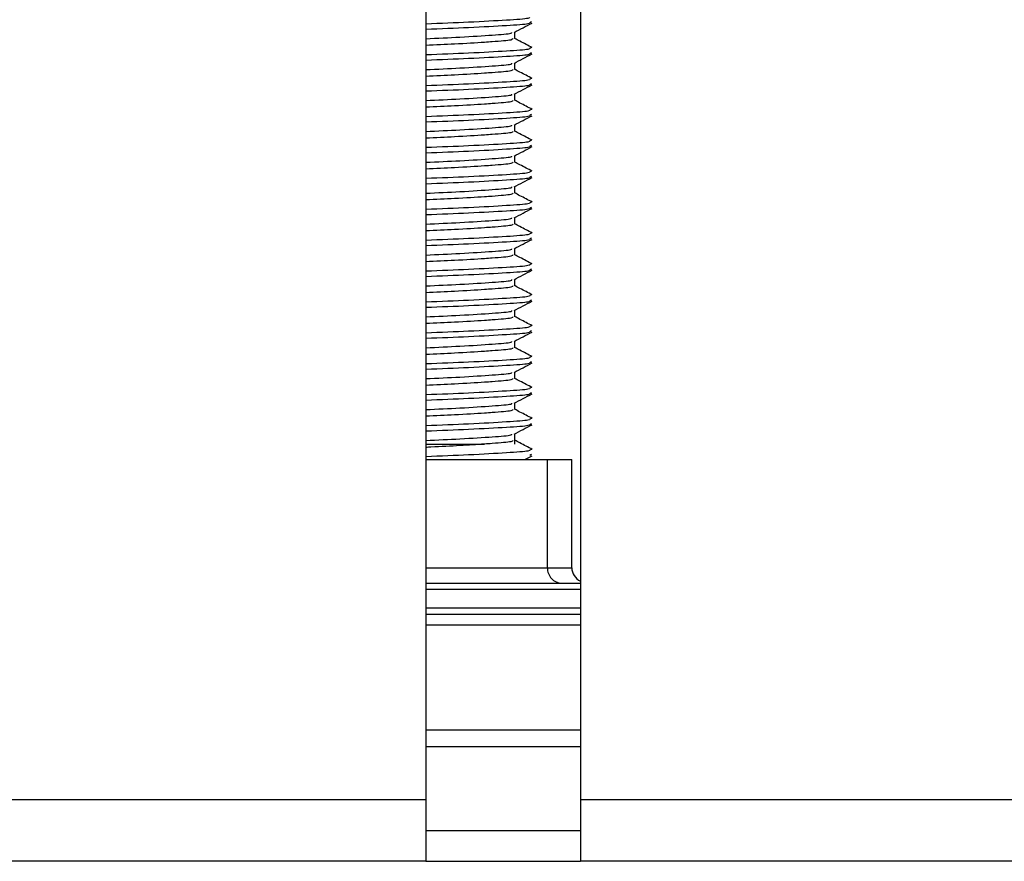
# Model space of a CAD drawing. Units: millimetres. Extents: x 5 to 589, y 5 to 415.
# Drawn here: x 256 to 263, y 194 to 200 of the extents above; entities that cross this region are included whole.
import ezdxf

# ---------------------------------------------------------------- set-up
doc = ezdxf.new("R2010")
doc.units = ezdxf.units.MM

msp = doc.modelspace()

# ---------------------------------------------------------------- linework, layer by layer
at = {"color": 7, "linetype": 'Continuous', "lineweight": 25}
for p, q in [((259.1113, 211.4542), (259.1113, 194.8542)), ((260.1113, 211.4542), (260.1113, 194.8542)), ((259.7955, 199.8864), (259.7835, 199.8799)), ((259.6859, 199.7783), (259.6859, 199.8205)), ((259.7924, 199.7202), (259.7833, 199.7153)), ((259.7955, 199.6864), (259.7835, 199.6799)), ((259.6859, 199.5783), (259.6859, 199.6205)), ((259.7924, 199.5202), (259.7833, 199.5153)), ((259.7955, 199.4864), (259.7835, 199.4799)), ((259.6859, 199.3783), (259.6859, 199.4205)), ((259.7924, 199.3202), (259.7833, 199.3153)), ((259.7955, 199.2864), (259.7835, 199.2799)), ((259.6859, 199.1783), (259.6859, 199.2205)), ((259.7924, 199.1202), (259.7833, 199.1153)), ((259.7955, 199.0864), (259.7835, 199.0799)), ((259.6859, 198.9783), (259.6859, 199.0205)), ((259.7924, 198.9202), (259.7833, 198.9153)), ((259.7955, 198.8864), (259.7835, 198.8799)), ((259.6859, 198.7783), (259.6859, 198.8205)), ((259.7924, 198.7202), (259.7833, 198.7153)), ((259.7955, 198.6864), (259.7835, 198.6799)), ((259.6859, 198.5783), (259.6859, 198.6205)), ((259.7924, 198.5202), (259.7833, 198.5153)), ((259.7955, 198.4864), (259.7835, 198.4799)), ((259.6859, 198.3783), (259.6859, 198.4205)), ((259.7924, 198.3202), (259.7833, 198.3153)), ((259.7955, 198.2864), (259.7835, 198.2799)), ((259.6859, 198.1783), (259.6859, 198.2205)), ((259.7924, 198.1202), (259.7833, 198.1153)), ((259.7955, 198.0864), (259.7835, 198.0799)), ((259.6859, 197.9783), (259.6859, 198.0205)), ((259.7924, 197.9202), (259.7833, 197.9153)), ((259.7955, 197.8864), (259.7835, 197.8799)), ((259.6859, 197.7783), (259.6859, 197.8205)), ((259.7924, 197.7202), (259.7833, 197.7153)), ((259.7955, 197.6864), (259.7835, 197.6799)), ((259.6859, 197.5783), (259.6859, 197.6205)), ((259.7924, 197.5202), (259.7833, 197.5153)), ((259.7955, 197.4864), (259.7835, 197.4799)), ((259.6859, 197.3783), (259.6859, 197.4205)), ((259.7924, 197.3202), (259.7833, 197.3153)), ((259.7955, 197.2864), (259.7835, 197.2799)), ((259.6859, 197.1532), (259.6859, 197.2205)), ((259.7549, 197.0566), (259.798, 197.0792)), ((259.7924, 197.1202), (259.7833, 197.1153)), ((259.7955, 197.0864), (259.7835, 197.0799)), ((259.1113, 197.0542), (259.8974, 197.0542)), ((259.8974, 196.3542), (259.8974, 197.0542)), ((259.8974, 197.0542), (260.0555, 197.0542)), ((260.0555, 196.3542), (260.0555, 197.0542)), ((259.8974, 196.3542), (260.0555, 196.3542)), ((259.1113, 196.2542), (260.1113, 196.2542)), ((259.1113, 196.0542), (260.1113, 196.0542)), ((256.1113, 194.8542), (259.1113, 194.8542)), ((259.1113, 194.8542), (259.1113, 194.4542)), ((260.1113, 194.8542), (263.1113, 194.8542)), ((260.1113, 194.8542), (260.1113, 194.4542)), ((259.1113, 194.6542), (260.1113, 194.6542)), ((259.1113, 194.4542), (256.1113, 194.4542)), ((259.1113, 194.4542), (260.1113, 194.4542)), ((263.1113, 194.4542), (260.1113, 194.4542))]:
    msp.add_line(p, q, dxfattribs=at)
at = {"color": 8, "linetype": 'Continuous', "lineweight": 25}
for p, q in [((259.1113, 197.1542), (259.4906, 197.1542)), ((259.1113, 196.3542), (259.8974, 196.3542)), ((260.1113, 196.2142), (259.1113, 196.2142)), ((259.1113, 196.0942), (260.1113, 196.0942)), ((260.1113, 195.9821), (259.1113, 195.9821)), ((259.1113, 195.305), (260.1113, 195.305)), ((260.1113, 195.194), (259.1113, 195.194))]:
    msp.add_line(p, q, dxfattribs=at)
at = {"color": 7, "linetype": 'Continuous', "lineweight": 25}
for centre, major_axis, ratio, start_param, end_param in [((259.9885, 196.3542), (0, 0.1), 0.911518, 1.570796, 3.141593), ((260.1625, 196.3542), (0.107, 0), 0.934893, 3.141593, 4.213681)]:
    msp.add_ellipse(centre, major_axis=major_axis, ratio=ratio, start_param=start_param, end_param=end_param, dxfattribs=at)
at = {"color": 8, "linetype": 'Continuous', "lineweight": 25}
for points, knots in [([(259.7833, 199.9153), (259.7824, 199.9132), (259.7797, 199.9068), (259.6419, 199.8976), (259.4089, 199.8843), (259.2068, 199.8766), (259.1113, 199.8729)], [0, 0, 0, 0, 0.1449312, 0.4324599, 0.7318027, 1, 1, 1, 1]), ([(259.7835, 199.8799), (259.7825, 199.8778), (259.7799, 199.8714), (259.6419, 199.8622), (259.4089, 199.8489), (259.2068, 199.8411), (259.1113, 199.8374)], [0, 0, 0, 0, 0.146049, 0.433202, 0.732153, 1, 1, 1, 1]), ([(259.7833, 199.7153), (259.7824, 199.7132), (259.7797, 199.7068), (259.6419, 199.6976), (259.4089, 199.6843), (259.2068, 199.6766), (259.1113, 199.6729)], [0, 0, 0, 0, 0.1449312, 0.4324599, 0.7318027, 1, 1, 1, 1]), ([(259.7835, 199.6799), (259.7825, 199.6778), (259.7799, 199.6714), (259.6419, 199.6622), (259.4089, 199.6489), (259.2068, 199.6411), (259.1113, 199.6374)], [0, 0, 0, 0, 0.146049, 0.433202, 0.732153, 1, 1, 1, 1]), ([(259.7833, 199.5153), (259.7824, 199.5132), (259.7797, 199.5068), (259.6419, 199.4976), (259.4089, 199.4843), (259.2068, 199.4766), (259.1113, 199.4729)], [0, 0, 0, 0, 0.1449312, 0.4324599, 0.7318027, 1, 1, 1, 1]), ([(259.7835, 199.4799), (259.7825, 199.4778), (259.7799, 199.4714), (259.6419, 199.4622), (259.4089, 199.4489), (259.2068, 199.4411), (259.1113, 199.4374)], [0, 0, 0, 0, 0.146049, 0.433202, 0.732153, 1, 1, 1, 1]), ([(259.7833, 199.3153), (259.7824, 199.3132), (259.7797, 199.3068), (259.6419, 199.2976), (259.4089, 199.2843), (259.2068, 199.2766), (259.1113, 199.2729)], [0, 0, 0, 0, 0.1449312, 0.4324599, 0.7318027, 1, 1, 1, 1]), ([(259.7835, 199.2799), (259.7825, 199.2778), (259.7799, 199.2714), (259.6419, 199.2622), (259.4089, 199.2489), (259.2068, 199.2411), (259.1113, 199.2374)], [0, 0, 0, 0, 0.146049, 0.433202, 0.732153, 1, 1, 1, 1]), ([(259.7833, 199.1153), (259.7824, 199.1132), (259.7797, 199.1068), (259.6419, 199.0976), (259.4089, 199.0843), (259.2068, 199.0766), (259.1113, 199.0729)], [0, 0, 0, 0, 0.1449312, 0.4324599, 0.7318027, 1, 1, 1, 1]), ([(259.7835, 199.0799), (259.7825, 199.0778), (259.7799, 199.0714), (259.6419, 199.0622), (259.4089, 199.0489), (259.2068, 199.0411), (259.1113, 199.0374)], [0, 0, 0, 0, 0.146049, 0.433202, 0.732153, 1, 1, 1, 1]), ([(259.7833, 198.9153), (259.7824, 198.9132), (259.7797, 198.9068), (259.6419, 198.8976), (259.4089, 198.8843), (259.2068, 198.8766), (259.1113, 198.8729)], [0, 0, 0, 0, 0.1449312, 0.4324599, 0.7318027, 1, 1, 1, 1]), ([(259.7835, 198.8799), (259.7825, 198.8778), (259.7799, 198.8714), (259.6419, 198.8622), (259.4089, 198.8489), (259.2068, 198.8411), (259.1113, 198.8374)], [0, 0, 0, 0, 0.146049, 0.433202, 0.732153, 1, 1, 1, 1]), ([(259.7833, 198.7153), (259.7824, 198.7132), (259.7797, 198.7068), (259.6419, 198.6976), (259.4089, 198.6843), (259.2068, 198.6766), (259.1113, 198.6729)], [0, 0, 0, 0, 0.1449312, 0.4324599, 0.7318027, 1, 1, 1, 1]), ([(259.7835, 198.6799), (259.7825, 198.6778), (259.7799, 198.6714), (259.6419, 198.6622), (259.4089, 198.6489), (259.2068, 198.6411), (259.1113, 198.6374)], [0, 0, 0, 0, 0.146049, 0.433202, 0.732153, 1, 1, 1, 1]), ([(259.7833, 198.5153), (259.7824, 198.5132), (259.7797, 198.5068), (259.6419, 198.4976), (259.4089, 198.4843), (259.2068, 198.4766), (259.1113, 198.4729)], [0, 0, 0, 0, 0.1449312, 0.4324599, 0.7318027, 1, 1, 1, 1]), ([(259.7835, 198.4799), (259.7825, 198.4778), (259.7799, 198.4714), (259.6419, 198.4622), (259.4089, 198.4489), (259.2068, 198.4411), (259.1113, 198.4374)], [0, 0, 0, 0, 0.146049, 0.433202, 0.732153, 1, 1, 1, 1]), ([(259.7833, 198.3153), (259.7824, 198.3132), (259.7797, 198.3068), (259.6419, 198.2976), (259.4089, 198.2843), (259.2068, 198.2766), (259.1113, 198.2729)], [0, 0, 0, 0, 0.1449312, 0.4324599, 0.7318027, 1, 1, 1, 1]), ([(259.7835, 198.2799), (259.7825, 198.2778), (259.7799, 198.2714), (259.6419, 198.2622), (259.4089, 198.2489), (259.2068, 198.2411), (259.1113, 198.2374)], [0, 0, 0, 0, 0.146049, 0.433202, 0.732153, 1, 1, 1, 1]), ([(259.7833, 198.1153), (259.7824, 198.1132), (259.7797, 198.1068), (259.6419, 198.0976), (259.4089, 198.0843), (259.2068, 198.0766), (259.1113, 198.0729)], [0, 0, 0, 0, 0.1449312, 0.4324599, 0.7318027, 1, 1, 1, 1]), ([(259.7835, 198.0799), (259.7825, 198.0778), (259.7799, 198.0714), (259.6419, 198.0622), (259.4089, 198.0489), (259.2068, 198.0411), (259.1113, 198.0374)], [0, 0, 0, 0, 0.146049, 0.433202, 0.732153, 1, 1, 1, 1]), ([(259.7833, 197.9153), (259.7824, 197.9132), (259.7797, 197.9068), (259.6419, 197.8976), (259.4089, 197.8843), (259.2068, 197.8766), (259.1113, 197.8729)], [0, 0, 0, 0, 0.1449312, 0.4324599, 0.7318027, 1, 1, 1, 1]), ([(259.7835, 197.8799), (259.7825, 197.8778), (259.7799, 197.8714), (259.6419, 197.8622), (259.4089, 197.8489), (259.2068, 197.8411), (259.1113, 197.8374)], [0, 0, 0, 0, 0.146049, 0.433202, 0.732153, 1, 1, 1, 1]), ([(259.7833, 197.7153), (259.7824, 197.7132), (259.7797, 197.7068), (259.6419, 197.6976), (259.4089, 197.6843), (259.2068, 197.6766), (259.1113, 197.6729)], [0, 0, 0, 0, 0.1449312, 0.4324599, 0.7318027, 1, 1, 1, 1]), ([(259.7835, 197.6799), (259.7825, 197.6778), (259.7799, 197.6714), (259.6419, 197.6622), (259.4089, 197.6489), (259.2068, 197.6411), (259.1113, 197.6374)], [0, 0, 0, 0, 0.146049, 0.433202, 0.732153, 1, 1, 1, 1]), ([(259.7833, 197.5153), (259.7824, 197.5132), (259.7797, 197.5068), (259.6419, 197.4976), (259.4089, 197.4843), (259.2068, 197.4766), (259.1113, 197.4729)], [0, 0, 0, 0, 0.1449312, 0.4324599, 0.7318027, 1, 1, 1, 1]), ([(259.7835, 197.4799), (259.7825, 197.4778), (259.7799, 197.4714), (259.6419, 197.4622), (259.4089, 197.4489), (259.2068, 197.4411), (259.1113, 197.4374)], [0, 0, 0, 0, 0.146049, 0.433202, 0.732153, 1, 1, 1, 1]), ([(259.7833, 197.3153), (259.7824, 197.3132), (259.7797, 197.3068), (259.6419, 197.2976), (259.4089, 197.2843), (259.2068, 197.2766), (259.1113, 197.2729)], [0, 0, 0, 0, 0.1449312, 0.4324599, 0.7318027, 1, 1, 1, 1]), ([(259.7835, 197.2799), (259.7825, 197.2778), (259.7799, 197.2714), (259.6419, 197.2622), (259.4089, 197.2489), (259.2068, 197.2411), (259.1113, 197.2374)], [0, 0, 0, 0, 0.146049, 0.433202, 0.732153, 1, 1, 1, 1]), ([(259.7833, 197.1153), (259.7824, 197.1132), (259.7797, 197.1068), (259.6419, 197.0976), (259.4089, 197.0843), (259.2068, 197.0766), (259.1113, 197.0729)], [0, 0, 0, 0, 0.1449312, 0.4324599, 0.7318027, 1, 1, 1, 1])]:
    msp.add_open_spline(points, degree=3, knots=knots, dxfattribs=at)
at = {"color": 7, "linetype": 'Continuous', "lineweight": 25}
for points, knots in [([(259.6817, 199.8184), (259.7011, 199.8285), (259.7398, 199.8488), (259.7786, 199.869), (259.798, 199.8792)], [0, 0, 0, 0, 0.49989, 1, 1, 1, 1]), ([(259.1113, 199.7779), (259.187, 199.7813), (259.354, 199.7888), (259.548, 199.8018), (259.6647, 199.8107), (259.6676, 199.8167), (259.6685, 199.8185)], [0, 0, 0, 0, 0.259005, 0.571639, 0.87192, 1, 1, 1, 1]), ([(259.6741, 199.7783), (259.6739, 199.7753), (259.6733, 199.768), (259.5825, 199.7607), (259.456, 199.7516), (259.3166, 199.7433), (259.1745, 199.7369), (259.1113, 199.7341)], [0, 0, 0, 0, 0.196023, 0.472336, 0.551236, 0.800323, 1, 1, 1, 1]), ([(259.7997, 199.7202), (259.7732, 199.734), (259.7353, 199.7538), (259.6973, 199.7737), (259.6859, 199.7797)], [0, 0, 0, 0, 0.697614, 1, 1, 1, 1]), ([(259.6817, 199.6184), (259.7011, 199.6285), (259.7398, 199.6488), (259.7786, 199.669), (259.798, 199.6792)], [0, 0, 0, 0, 0.49989, 1, 1, 1, 1]), ([(259.1113, 199.5779), (259.187, 199.5813), (259.354, 199.5888), (259.548, 199.6018), (259.6647, 199.6107), (259.6676, 199.6167), (259.6685, 199.6185)], [0, 0, 0, 0, 0.259005, 0.571639, 0.87192, 1, 1, 1, 1]), ([(259.6741, 199.5783), (259.6739, 199.5753), (259.6733, 199.568), (259.5825, 199.5607), (259.456, 199.5516), (259.3166, 199.5433), (259.1745, 199.5369), (259.1113, 199.5341)], [0, 0, 0, 0, 0.196023, 0.472336, 0.551236, 0.800323, 1, 1, 1, 1]), ([(259.7997, 199.5202), (259.7732, 199.534), (259.7353, 199.5538), (259.6973, 199.5737), (259.6859, 199.5797)], [0, 0, 0, 0, 0.697614, 1, 1, 1, 1]), ([(259.6817, 199.4184), (259.7011, 199.4285), (259.7398, 199.4488), (259.7786, 199.469), (259.798, 199.4792)], [0, 0, 0, 0, 0.49989, 1, 1, 1, 1]), ([(259.1113, 199.3779), (259.187, 199.3813), (259.354, 199.3888), (259.548, 199.4018), (259.6647, 199.4107), (259.6676, 199.4167), (259.6685, 199.4185)], [0, 0, 0, 0, 0.259005, 0.571639, 0.87192, 1, 1, 1, 1]), ([(259.6741, 199.3783), (259.6739, 199.3753), (259.6733, 199.368), (259.5825, 199.3607), (259.456, 199.3516), (259.3166, 199.3433), (259.1745, 199.3369), (259.1113, 199.3341)], [0, 0, 0, 0, 0.1960227, 0.4723358, 0.5512363, 0.8003228, 1, 1, 1, 1]), ([(259.7997, 199.3202), (259.7732, 199.334), (259.7353, 199.3538), (259.6973, 199.3737), (259.6859, 199.3797)], [0, 0, 0, 0, 0.697614, 1, 1, 1, 1]), ([(259.6817, 199.2184), (259.7011, 199.2285), (259.7398, 199.2488), (259.7786, 199.269), (259.798, 199.2792)], [0, 0, 0, 0, 0.49989, 1, 1, 1, 1]), ([(259.1113, 199.1779), (259.187, 199.1813), (259.354, 199.1888), (259.548, 199.2018), (259.6647, 199.2107), (259.6676, 199.2167), (259.6685, 199.2185)], [0, 0, 0, 0, 0.259005, 0.571639, 0.87192, 1, 1, 1, 1]), ([(259.6741, 199.1783), (259.6739, 199.1753), (259.6733, 199.168), (259.5825, 199.1607), (259.456, 199.1516), (259.3166, 199.1433), (259.1745, 199.1369), (259.1113, 199.1341)], [0, 0, 0, 0, 0.1960227, 0.4723358, 0.5512363, 0.8003228, 1, 1, 1, 1]), ([(259.7997, 199.1202), (259.7732, 199.134), (259.7353, 199.1538), (259.6973, 199.1737), (259.6859, 199.1797)], [0, 0, 0, 0, 0.697614, 1, 1, 1, 1]), ([(259.6817, 199.0184), (259.7011, 199.0285), (259.7398, 199.0488), (259.7786, 199.069), (259.798, 199.0792)], [0, 0, 0, 0, 0.49989, 1, 1, 1, 1]), ([(259.1113, 198.9779), (259.187, 198.9813), (259.354, 198.9888), (259.548, 199.0018), (259.6647, 199.0107), (259.6676, 199.0167), (259.6685, 199.0185)], [0, 0, 0, 0, 0.259005, 0.571639, 0.87192, 1, 1, 1, 1]), ([(259.6741, 198.9783), (259.6739, 198.9753), (259.6733, 198.968), (259.5825, 198.9607), (259.456, 198.9516), (259.3166, 198.9433), (259.1745, 198.9369), (259.1113, 198.9341)], [0, 0, 0, 0, 0.196023, 0.472336, 0.551236, 0.800323, 1, 1, 1, 1]), ([(259.7997, 198.9202), (259.7732, 198.934), (259.7353, 198.9538), (259.6973, 198.9737), (259.6859, 198.9797)], [0, 0, 0, 0, 0.697614, 1, 1, 1, 1]), ([(259.6817, 198.8184), (259.7011, 198.8285), (259.7398, 198.8488), (259.7786, 198.869), (259.798, 198.8792)], [0, 0, 0, 0, 0.49989, 1, 1, 1, 1]), ([(259.1113, 198.7779), (259.187, 198.7813), (259.354, 198.7888), (259.548, 198.8018), (259.6647, 198.8107), (259.6676, 198.8167), (259.6685, 198.8185)], [0, 0, 0, 0, 0.259005, 0.571639, 0.87192, 1, 1, 1, 1]), ([(259.6741, 198.7783), (259.6739, 198.7753), (259.6733, 198.768), (259.5825, 198.7607), (259.456, 198.7516), (259.3166, 198.7433), (259.1745, 198.7369), (259.1113, 198.7341)], [0, 0, 0, 0, 0.196023, 0.472336, 0.551236, 0.800323, 1, 1, 1, 1]), ([(259.7997, 198.7202), (259.7732, 198.734), (259.7353, 198.7538), (259.6973, 198.7737), (259.6859, 198.7797)], [0, 0, 0, 0, 0.697614, 1, 1, 1, 1]), ([(259.6817, 198.6184), (259.7011, 198.6285), (259.7398, 198.6488), (259.7786, 198.669), (259.798, 198.6792)], [0, 0, 0, 0, 0.49989, 1, 1, 1, 1]), ([(259.1113, 198.5779), (259.187, 198.5813), (259.354, 198.5888), (259.548, 198.6018), (259.6647, 198.6107), (259.6676, 198.6167), (259.6685, 198.6185)], [0, 0, 0, 0, 0.259005, 0.571639, 0.87192, 1, 1, 1, 1]), ([(259.6741, 198.5783), (259.6739, 198.5753), (259.6733, 198.568), (259.5825, 198.5607), (259.456, 198.5516), (259.3166, 198.5433), (259.1745, 198.5369), (259.1113, 198.5341)], [0, 0, 0, 0, 0.1960227, 0.4723358, 0.5512363, 0.8003228, 1, 1, 1, 1]), ([(259.7997, 198.5202), (259.7732, 198.534), (259.7353, 198.5538), (259.6973, 198.5737), (259.6859, 198.5797)], [0, 0, 0, 0, 0.697614, 1, 1, 1, 1]), ([(259.6817, 198.4184), (259.7011, 198.4285), (259.7398, 198.4488), (259.7786, 198.469), (259.798, 198.4792)], [0, 0, 0, 0, 0.49989, 1, 1, 1, 1]), ([(259.1113, 198.3779), (259.187, 198.3813), (259.354, 198.3888), (259.548, 198.4018), (259.6647, 198.4107), (259.6676, 198.4167), (259.6685, 198.4185)], [0, 0, 0, 0, 0.259005, 0.571639, 0.87192, 1, 1, 1, 1]), ([(259.6741, 198.3783), (259.6739, 198.3753), (259.6733, 198.368), (259.5825, 198.3607), (259.456, 198.3516), (259.3166, 198.3433), (259.1745, 198.3369), (259.1113, 198.3341)], [0, 0, 0, 0, 0.1960227, 0.4723358, 0.5512363, 0.8003228, 1, 1, 1, 1]), ([(259.7997, 198.3202), (259.7732, 198.334), (259.7353, 198.3538), (259.6973, 198.3737), (259.6859, 198.3797)], [0, 0, 0, 0, 0.697614, 1, 1, 1, 1]), ([(259.1113, 198.1779), (259.187, 198.1813), (259.354, 198.1888), (259.548, 198.2018), (259.6647, 198.2107), (259.6676, 198.2167), (259.6685, 198.2185)], [0, 0, 0, 0, 0.259005, 0.571639, 0.87192, 1, 1, 1, 1]), ([(259.6817, 198.2184), (259.7011, 198.2285), (259.7398, 198.2488), (259.7786, 198.269), (259.798, 198.2792)], [0, 0, 0, 0, 0.49989, 1, 1, 1, 1]), ([(259.6741, 198.1783), (259.6739, 198.1753), (259.6733, 198.168), (259.5825, 198.1607), (259.456, 198.1516), (259.3166, 198.1433), (259.1745, 198.1369), (259.1113, 198.1341)], [0, 0, 0, 0, 0.1960227, 0.4723358, 0.5512363, 0.8003228, 1, 1, 1, 1]), ([(259.7997, 198.1202), (259.7732, 198.134), (259.7353, 198.1538), (259.6973, 198.1737), (259.6859, 198.1797)], [0, 0, 0, 0, 0.697614, 1, 1, 1, 1]), ([(259.6817, 198.0184), (259.7011, 198.0285), (259.7398, 198.0488), (259.7786, 198.069), (259.798, 198.0792)], [0, 0, 0, 0, 0.49989, 1, 1, 1, 1]), ([(259.1113, 197.9779), (259.187, 197.9813), (259.354, 197.9888), (259.548, 198.0018), (259.6647, 198.0107), (259.6676, 198.0167), (259.6685, 198.0185)], [0, 0, 0, 0, 0.259005, 0.571639, 0.87192, 1, 1, 1, 1]), ([(259.6741, 197.9783), (259.6739, 197.9753), (259.6733, 197.968), (259.5825, 197.9607), (259.456, 197.9516), (259.3166, 197.9433), (259.1745, 197.9369), (259.1113, 197.9341)], [0, 0, 0, 0, 0.196023, 0.472336, 0.551236, 0.800323, 1, 1, 1, 1]), ([(259.7997, 197.9202), (259.7732, 197.934), (259.7353, 197.9538), (259.6973, 197.9737), (259.6859, 197.9797)], [0, 0, 0, 0, 0.697614, 1, 1, 1, 1]), ([(259.6817, 197.8184), (259.7011, 197.8285), (259.7398, 197.8488), (259.7786, 197.869), (259.798, 197.8792)], [0, 0, 0, 0, 0.49989, 1, 1, 1, 1]), ([(259.1113, 197.7779), (259.187, 197.7813), (259.354, 197.7888), (259.548, 197.8018), (259.6647, 197.8107), (259.6676, 197.8167), (259.6685, 197.8185)], [0, 0, 0, 0, 0.259005, 0.571639, 0.87192, 1, 1, 1, 1]), ([(259.6741, 197.7783), (259.6739, 197.7753), (259.6733, 197.768), (259.5825, 197.7607), (259.456, 197.7516), (259.3166, 197.7433), (259.1745, 197.7369), (259.1113, 197.7341)], [0, 0, 0, 0, 0.196023, 0.472336, 0.551236, 0.800323, 1, 1, 1, 1]), ([(259.7997, 197.7202), (259.7732, 197.734), (259.7353, 197.7538), (259.6973, 197.7737), (259.6859, 197.7797)], [0, 0, 0, 0, 0.697614, 1, 1, 1, 1]), ([(259.6817, 197.6184), (259.7011, 197.6285), (259.7398, 197.6488), (259.7786, 197.669), (259.798, 197.6792)], [0, 0, 0, 0, 0.49989, 1, 1, 1, 1]), ([(259.1113, 197.5779), (259.187, 197.5813), (259.354, 197.5888), (259.548, 197.6018), (259.6647, 197.6107), (259.6676, 197.6167), (259.6685, 197.6185)], [0, 0, 0, 0, 0.259005, 0.571639, 0.87192, 1, 1, 1, 1]), ([(259.6741, 197.5783), (259.6739, 197.5753), (259.6733, 197.568), (259.5825, 197.5607), (259.456, 197.5516), (259.3166, 197.5433), (259.1745, 197.5369), (259.1113, 197.5341)], [0, 0, 0, 0, 0.1960227, 0.4723358, 0.5512363, 0.8003228, 1, 1, 1, 1]), ([(259.7997, 197.5202), (259.7732, 197.534), (259.7353, 197.5538), (259.6973, 197.5737), (259.6859, 197.5797)], [0, 0, 0, 0, 0.697614, 1, 1, 1, 1]), ([(259.6817, 197.4184), (259.7011, 197.4285), (259.7398, 197.4488), (259.7786, 197.469), (259.798, 197.4792)], [0, 0, 0, 0, 0.49989, 1, 1, 1, 1]), ([(259.1113, 197.3779), (259.187, 197.3813), (259.354, 197.3888), (259.548, 197.4018), (259.6647, 197.4107), (259.6676, 197.4167), (259.6685, 197.4185)], [0, 0, 0, 0, 0.259005, 0.571639, 0.87192, 1, 1, 1, 1]), ([(259.6741, 197.3783), (259.6739, 197.3753), (259.6733, 197.368), (259.5825, 197.3607), (259.456, 197.3516), (259.3166, 197.3433), (259.1745, 197.3369), (259.1113, 197.3341)], [0, 0, 0, 0, 0.1960227, 0.4723358, 0.5512363, 0.8003228, 1, 1, 1, 1]), ([(259.7997, 197.3202), (259.7732, 197.334), (259.7353, 197.3538), (259.6973, 197.3737), (259.6859, 197.3797)], [0, 0, 0, 0, 0.697614, 1, 1, 1, 1]), ([(259.6817, 197.2184), (259.7011, 197.2285), (259.7398, 197.2488), (259.7786, 197.269), (259.798, 197.2792)], [0, 0, 0, 0, 0.49989, 1, 1, 1, 1]), ([(259.1113, 197.1779), (259.187, 197.1813), (259.354, 197.1888), (259.548, 197.2018), (259.6647, 197.2107), (259.6676, 197.2167), (259.6685, 197.2185)], [0, 0, 0, 0, 0.259005, 0.571639, 0.87192, 1, 1, 1, 1]), ([(259.4906, 197.1542), (259.4397, 197.1509), (259.3379, 197.1444), (259.2005, 197.1371), (259.1223, 197.1332), (259.1113, 197.1327)], [0, 0, 0, 0, 0.462325, 0.92463, 1, 1, 1, 1]), ([(259.6741, 197.1783), (259.6738, 197.1753), (259.673, 197.168), (259.5836, 197.1608), (259.5075, 197.1554), (259.4906, 197.1542)], [0, 0, 0, 0, 0.355606, 0.856866, 1, 1, 1, 1]), ([(259.7997, 197.1202), (259.7732, 197.134), (259.7353, 197.1538), (259.6973, 197.1737), (259.6859, 197.1797)], [0, 0, 0, 0, 0.697614, 1, 1, 1, 1])]:
    msp.add_open_spline(points, degree=3, knots=knots, dxfattribs=at)

doc.saveas('drawing.dxf')
